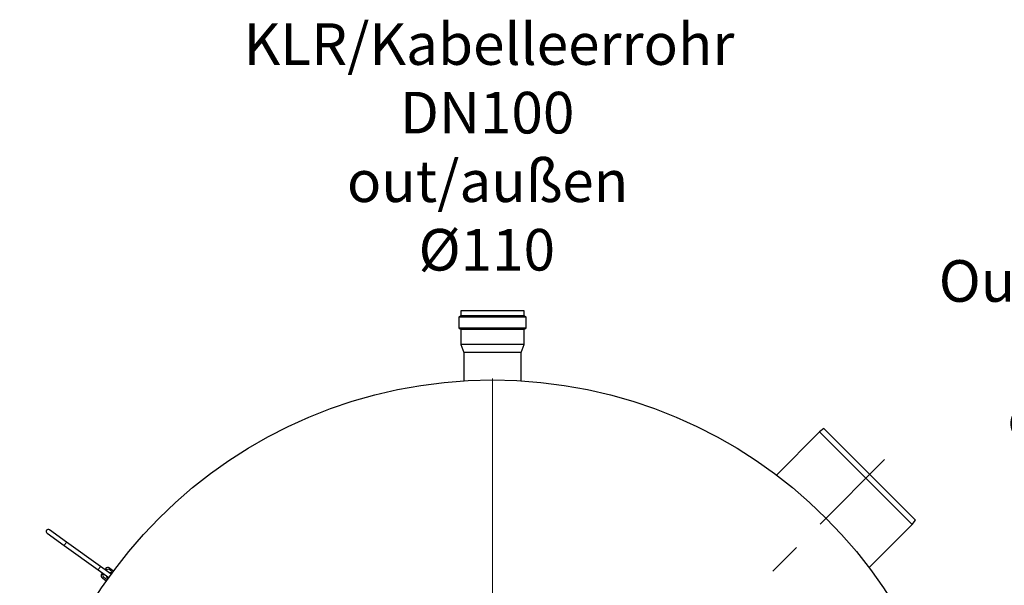
# Model space of a CAD drawing. Units: millimetres. Extents: x 15 to 837, y 5 to 589.
# Drawn here: x 424 to 499, y 310 to 353 of the extents above; entities that cross this region are included whole.
import ezdxf

# ---------------------------------------------------------------- set-up
doc = ezdxf.new("R2010")
doc.units = ezdxf.units.MM
doc.linetypes.add('CENTERX2', pattern=[20.32, 12.7, -2.54, 2.54, -2.54])
doc.layers.add('NOTES', color=7, linetype='Continuous')
doc.styles.add('SLDTEXTSTYLE0', font='TXT', dxfattribs={"width": 0.605})

# ---------------------------------------------------------------- blocks, each defined once
blk = doc.blocks.new('SW_NOTE_0_7')
at = {"layer": 'NOTES', "color": 0, "char_height": 3.175, "attachment_point": 2, "style": 'SLDTEXTSTYLE0'}
for s, insert in [('KLR/Kabelleerrohr', (17.611, 4.093)), ('DN100', (17.466, -1.141)), ('out/außen', (17.503, -6.374)), ('Ø110', (17.439, -11.607))]:
    blk.add_mtext(s, dxfattribs=dict(at, insert=insert))
blk = doc.blocks.new('SW_NOTE_0_25')
at = {"layer": 'NOTES', "color": 0, "char_height": 3.175, "attachment_point": 2, "style": 'SLDTEXTSTYLE0'}
for s, insert in [('Outlet1/Ablauf1', (14.833, 4.093)), ('DN250', (14.644, -1.141)), ('out/außen', (14.681, -6.374)), ('Ø250', (14.616, -11.607))]:
    blk.add_mtext(s, dxfattribs=dict(at, insert=insert))
blk = doc.blocks.new('SW_CENTERMARKSYMBOL_6')
at = {"color": 0, "linetype": 'Continuous', "lineweight": 18}
for p, q in [((0, 0.2), (0, 36.1)), ((-0.2, 0), (-36.1, 0)), ((0, 0), (-0.1, 0)), ((0, 0), (0, 0.1)), ((0, 0), (0, -0.1)), ((0, 0), (0.1, 0)), ((0.2, 0), (36.1, 0)), ((0, -0.2), (0, -36.1))]:
    blk.add_line(p, q, dxfattribs=at)

msp = doc.modelspace()

# ---------------------------------------------------------------- linework, layer by layer
at = {"color": 7, "linetype": 'Continuous', "lineweight": 25}
for p, q in [((457.35968, 330.25963), (457.35968, 329.45163)), ((457.41968, 330.31963), (462.41968, 330.31963)), ((457.50768, 330.75163), (457.50768, 330.37963)), ((459.91968, 330.75163), (457.50768, 330.75163)), ((462.33168, 330.75163), (459.91968, 330.75163)), ((462.33168, 330.37963), (462.33168, 330.75163)), ((462.47968, 329.45163), (462.47968, 330.25963)), ((459.91968, 329.39163), (457.41968, 329.39163)), ((457.50768, 329.33163), (457.50768, 328.17163)), ((462.41968, 329.39163), (459.91968, 329.39163)), ((462.33168, 328.17163), (462.33168, 329.33163)), ((457.50768, 328.17163), (457.71968, 327.57163)), ((459.91968, 328.17163), (457.50768, 328.17163)), ((462.33168, 328.17163), (459.91968, 328.17163)), ((462.11968, 327.57163), (462.33168, 328.17163)), ((457.71968, 327.57163), (457.71968, 325.40435)), ((459.91968, 327.57163), (457.71968, 327.57163)), ((462.11968, 327.57163), (459.91968, 327.57163)), ((462.11968, 325.40435), (462.11968, 327.57163)), ((485.20582, 321.77227), (484.89469, 321.51771)), ((485.20582, 321.77227), (492.22032, 314.75777)), ((484.89469, 321.51771), (481.59327, 318.21629)), ((491.96576, 314.44665), (484.89469, 321.51771)), ((488.66434, 311.14523), (491.96576, 314.44665)), ((491.96576, 314.44665), (492.22032, 314.75777)), ((425.91157, 313.77624), (427.20974, 312.84095)), ((427.39679, 313.10059), (426.09863, 314.03588)), ((427.20974, 312.84095), (429.80607, 310.97037)), ((429.99313, 311.23001), (427.39679, 313.10059)), ((430.80477, 310.64524), (429.99313, 311.23001)), ((429.80607, 310.97037), (430.61771, 310.38561)), ((430.08385, 310.67164), (430.13061, 310.73655)), ((430.31767, 310.99619), (430.36443, 311.06109)), ((430.69945, 311.11553), (430.99413, 310.90322)), ((430.43296, 310.12432), (430.13828, 310.33663))]:
    msp.add_line(p, q, dxfattribs=at)
at = {"color": 1, "linetype": 'Continuous', "lineweight": 18}
for p, q in [((462.47968, 330.25963), (457.35968, 330.25963)), ((457.50768, 330.37963), (462.33168, 330.37963)), ((457.35968, 329.45163), (459.91968, 329.45163)), ((459.91968, 329.33163), (457.50768, 329.33163)), ((459.91968, 329.45163), (462.47968, 329.45163)), ((462.33168, 329.33163), (459.91968, 329.33163)), ((427.39679, 313.10059), (427.20974, 312.84095)), ((429.99313, 311.23001), (429.80607, 310.97037)), ((430.08385, 310.67164), (430.18121, 310.6015)), ((430.22797, 310.66641), (430.18121, 310.6015)), ((430.36443, 311.06109), (430.46179, 310.99095)), ((430.46179, 310.99095), (430.41503, 310.92604)), ((430.69945, 311.11553), (430.6293, 311.01816)), ((430.92285, 310.80667), (430.6293, 311.01816)), ((430.13828, 310.33663), (430.20842, 310.43399)), ((430.20842, 310.43399), (430.50197, 310.2225))]:
    msp.add_line(p, q, dxfattribs=at)
at = {"color": 7, "linetype": 'CENTERX2', "lineweight": 18}
msp.add_line((470.55457, 300.10652), (489.84444, 319.39639), dxfattribs=at)
at = {"color": 7, "linetype": 'Continuous', "lineweight": 25}
msp.add_circle((459.91968, 289.47163), 36, dxfattribs=at)
for centre, radius, start, end in [((457.41968, 330.25963), 0.06, 90, 180), ((457.44768, 330.37963), 0.06, 270, 0), ((462.39168, 330.37963), 0.06, 180, 270), ((462.41968, 330.25963), 0.06, 0, 90), ((457.41968, 329.45163), 0.06, 180, 270), ((457.44768, 329.33163), 0.06, 0, 90), ((462.39168, 329.33163), 0.06, 90, 180), ((462.41968, 329.45163), 0.06, 270, 0), ((426.0051, 313.90606), 0.16, 54.2283983, 234.2283983), ((430.27857, 310.53135), 0.24, 144.2283983, 234.2283983), ((430.55916, 310.9208), 0.24, 54.2283983, 144.2283983), ((430.77586, 310.46887), 0.24, 73.5192547, 102.4180834), ((430.77586, 310.46887), 0.24, 186.0387132, 214.9375419)]:
    msp.add_arc(centre, radius, start, end, dxfattribs=at)
at = {"color": 1, "linetype": 'Continuous', "lineweight": 18}
for centre, radius, start, end in [((430.27857, 310.53135), 0.12, 144.2283983, 234.2283983), ((430.77586, 310.46887), 0.32, 174.2283983, 219.9978603), ((430.55916, 310.9208), 0.12, 54.2283983, 144.2283983), ((430.77586, 310.46887), 0.32, 68.4589362, 114.2283983)]:
    msp.add_arc(centre, radius, start, end, dxfattribs=at)

# ---------------------------------------------------------------- block references
at = {"color": 7, "linetype": 'Continuous', "lineweight": 0}
msp.add_blockref('SW_CENTERMARKSYMBOL_6', (459.91968, 289.47163), dxfattribs=at)
at = {"layer": 'NOTES'}
for name, p in [('SW_NOTE_0_7', (442.04344, 348.60309)), ('SW_NOTE_0_25', (495.28617, 330.52097))]:
    msp.add_blockref(name, p, dxfattribs=at)

doc.saveas('drawing.dxf')
